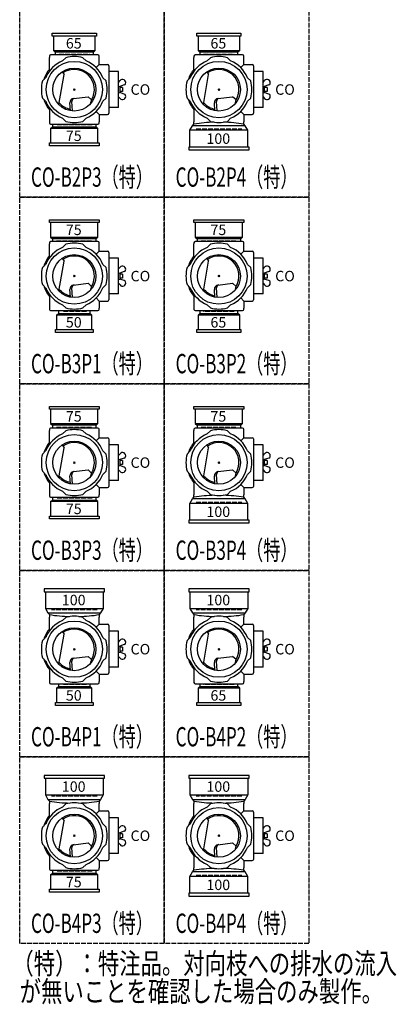
# Model space of a CAD drawing. Extents: x 0 to 12514, y -3863 to 772.
# Drawn here: x 0 to 938, y -3863 to -1414 of the extents above; entities that cross this region are included whole.
import ezdxf
from ezdxf.enums import TextEntityAlignment as Align

# ---------------------------------------------------------------- set-up
doc = ezdxf.new("R2010")
doc.units = 0
doc.header["$PDMODE"] = 35
doc.header["$PDSIZE"] = 2
doc.linetypes.add('ACAD_ISO02W100', pattern=[15, 12, -3])
for name, color, linetype in [('DOTS', 1, 'CONTINUOUS'), ('HIDDEN', 2, 'ACAD_ISO02W100'), ('OBJECT', 4, 'CONTINUOUS'), ('SLIM', 2, 'CONTINUOUS')]:
    doc.layers.add(name, color=color, linetype=linetype)
doc.styles.get("Standard").update_dxf_attribs({"font": 'simplex.shx', "width": 0.75, "bigfont": 'bigfont.shx'})

# ---------------------------------------------------------------- blocks, each defined once
blk = doc.blocks.new('*U1059')
at = {"layer": 'SLIM'}
blk.add_text('100', height=26, dxfattribs=at).set_placement((465, -3334.8))
blk = doc.blocks.new('*U1060')
at = {"layer": 'SLIM'}
blk.add_text('100', height=26, dxfattribs=at).set_placement((465, -3579.2))
blk = doc.blocks.new('*U1061')
at = {"layer": 'SLIM'}
blk.add_text('CO', height=26, dxfattribs=at).set_placement((636.1, -3457))
blk = doc.blocks.new('*U1062')
at = {"layer": 'SLIM'}
blk.add_text('100', height=26, dxfattribs=at).set_placement((105, -3334.8))
blk = doc.blocks.new('*U1063')
at = {"layer": 'SLIM'}
blk.add_text('75', height=26, dxfattribs=at).set_placement((115, -3572))
blk = doc.blocks.new('*U1064')
at = {"layer": 'SLIM'}
blk.add_text('CO', height=26, dxfattribs=at).set_placement((276.1, -3457))
blk = doc.blocks.new('*U1065')
at = {"layer": 'SLIM'}
blk.add_text('100', height=26, dxfattribs=at).set_placement((465, -2870.8))
blk = doc.blocks.new('*U1066')
at = {"layer": 'SLIM'}
blk.add_text('65', height=26, dxfattribs=at).set_placement((475, -3108))
blk = doc.blocks.new('*U1067')
at = {"layer": 'SLIM'}
blk.add_text('CO', height=26, dxfattribs=at).set_placement((636.1, -2993))
blk = doc.blocks.new('*U1068')
at = {"layer": 'SLIM'}
blk.add_text('100', height=26, dxfattribs=at).set_placement((105, -2870.8))
blk = doc.blocks.new('*U1069')
at = {"layer": 'SLIM'}
blk.add_text('50', height=26, dxfattribs=at).set_placement((115, -3108))
blk = doc.blocks.new('*U1070')
at = {"layer": 'SLIM'}
blk.add_text('CO', height=26, dxfattribs=at).set_placement((276.1, -2993))
blk = doc.blocks.new('*U1071')
at = {"layer": 'SLIM'}
blk.add_text('75', height=26, dxfattribs=at).set_placement((475, -2414))
blk = doc.blocks.new('*U1072')
at = {"layer": 'SLIM'}
blk.add_text('100', height=26, dxfattribs=at).set_placement((465, -2651.2))
blk = doc.blocks.new('*U1073')
at = {"layer": 'SLIM'}
blk.add_text('CO', height=26, dxfattribs=at).set_placement((636.1, -2529))
blk = doc.blocks.new('*U1074')
at = {"layer": 'SLIM'}
blk.add_text('75', height=26, dxfattribs=at).set_placement((115, -2414))
blk = doc.blocks.new('*U1075')
at = {"layer": 'SLIM'}
blk.add_text('75', height=26, dxfattribs=at).set_placement((115, -2644))
blk = doc.blocks.new('*U1076')
at = {"layer": 'SLIM'}
blk.add_text('CO', height=26, dxfattribs=at).set_placement((276.1, -2529))
blk = doc.blocks.new('*U1077')
at = {"layer": 'SLIM'}
blk.add_text('75', height=26, dxfattribs=at).set_placement((475, -1950))
blk = doc.blocks.new('*U1078')
at = {"layer": 'SLIM'}
blk.add_text('65', height=26, dxfattribs=at).set_placement((475, -2180))
blk = doc.blocks.new('*U1079')
at = {"layer": 'SLIM'}
blk.add_text('CO', height=26, dxfattribs=at).set_placement((636.1, -2065))
blk = doc.blocks.new('*U1080')
at = {"layer": 'SLIM'}
blk.add_text('75', height=26, dxfattribs=at).set_placement((115, -1950))
blk = doc.blocks.new('*U1081')
at = {"layer": 'SLIM'}
blk.add_text('50', height=26, dxfattribs=at).set_placement((115, -2180))
blk = doc.blocks.new('*U1082')
at = {"layer": 'SLIM'}
blk.add_text('CO', height=26, dxfattribs=at).set_placement((276.1, -2065))
blk = doc.blocks.new('*U1083')
at = {"layer": 'SLIM'}
blk.add_text('65', height=26, dxfattribs=at).set_placement((475, -1486))
blk = doc.blocks.new('*U1084')
at = {"layer": 'SLIM'}
blk.add_text('100', height=26, dxfattribs=at).set_placement((465, -1723.2))
blk = doc.blocks.new('*U1085')
at = {"layer": 'SLIM'}
blk.add_text('CO', height=26, dxfattribs=at).set_placement((636.1, -1601))
blk = doc.blocks.new('*U1086')
at = {"layer": 'SLIM'}
blk.add_text('65', height=26, dxfattribs=at).set_placement((115, -1486))
blk = doc.blocks.new('*U1087')
at = {"layer": 'SLIM'}
blk.add_text('75', height=26, dxfattribs=at).set_placement((115, -1716))
blk = doc.blocks.new('*U1088')
at = {"layer": 'SLIM'}
blk.add_text('CO', height=26, dxfattribs=at).set_placement((276.1, -1601))

msp = doc.modelspace()

# ---------------------------------------------------------------- linework, layer by layer
at = {"layer": 'DOTS'}
for p in [(136, -1588), (496, -1588), (136, -2052), (496, -2052), (136, -2516), (496, -2516), (136, -2980), (496, -2980), (136, -3444), (496, -3444)]:
    msp.add_point(p, dxfattribs=at)
at = {"layer": 'HIDDEN'}
for p, q in [((98, -1500), (174, -1500)), ((458, -1500), (534, -1500)), ((180.5, -1676), (91.5, -1676)), ((439, -1686), (553, -1686)), ((91.5, -1964), (180.5, -1964)), ((451.5, -1964), (540.5, -1964)), ((166, -2140), (106, -2140)), ((534, -2140), (458, -2140)), ((91.5, -2428), (180.5, -2428)), ((451.5, -2428), (540.5, -2428)), ((180.5, -2604), (91.5, -2604)), ((439, -2614), (553, -2614)), ((193, -2882), (79, -2882)), ((553, -2882), (439, -2882)), ((166, -3068), (106, -3068)), ((534, -3068), (458, -3068)), ((193, -3346), (79, -3346)), ((553, -3346), (439, -3346)), ((180.5, -3532), (91.5, -3532)), ((439, -3542), (553, -3542))]:
    msp.add_line(p, q, dxfattribs=at)
for points in [[(0, -1392), (360, -1392), (360, -1856), (0, -1856)], [(360, -1392), (720, -1392), (720, -1856), (360, -1856)], [(0, -1856), (360, -1856), (360, -2320), (0, -2320)], [(360, -1856), (720, -1856), (720, -2320), (360, -2320)], [(0, -2320), (360, -2320), (360, -2784), (0, -2784)], [(360, -2320), (720, -2320), (720, -2784), (360, -2784)], [(0, -2784), (360, -2784), (360, -3248), (0, -3248)], [(360, -2784), (720, -2784), (720, -3248), (360, -3248)], [(0, -3248), (360, -3248), (360, -3712), (0, -3712)], [(360, -3248), (720, -3248), (720, -3712), (360, -3712)]]:
    msp.add_lwpolyline(points, close=True, dxfattribs=at)
at = {"layer": 'OBJECT'}
for p, q in [((81, -1455), (81, -1448)), ((81, -1448), (191, -1448)), ((191, -1455), (81, -1455)), ((84, -1455), (84, -1491)), ((188, -1491), (188, -1455)), ((191, -1448), (191, -1455)), ((441, -1455), (441, -1448)), ((441, -1448), (551, -1448)), ((551, -1455), (441, -1455)), ((444, -1455), (444, -1491)), ((548, -1491), (548, -1455)), ((551, -1448), (551, -1455)), ((84, -1491), (188, -1491)), ((84, -1491), (88.5, -1495)), ((188, -1491), (183.5, -1495)), ((444, -1491), (548, -1491)), ((444, -1491), (448.5, -1495)), ((548, -1491), (543.5, -1495)), ((74, -1505), (74, -1508)), ((74, -1542.3), (74, -1508)), ((195, -1502), (77, -1502)), ((88.5, -1495), (88.5, -1502)), ((183.5, -1495), (88.5, -1495)), ((106.8, -1516.7), (114.8, -1508.8)), ((165.2, -1516.7), (157.2, -1508.8)), ((183.5, -1502), (183.5, -1495)), ((198, -1508), (198, -1505)), ((198, -1526), (198, -1508)), ((434, -1505), (434, -1508)), ((434, -1542.3), (434, -1508)), ((555, -1502), (437, -1502)), ((448.5, -1495), (448.5, -1502)), ((543.5, -1495), (448.5, -1495)), ((466.8, -1516.7), (474.8, -1508.8)), ((525.2, -1516.7), (517.2, -1508.8)), ((543.5, -1502), (543.5, -1495)), ((558, -1508), (558, -1505)), ((558, -1526), (558, -1508)), ((190.4, -1533.6), (198, -1526)), ((198, -1526), (216, -1526)), ((216, -1526), (219, -1526)), ((222, -1529), (222, -1647)), ((550.4, -1533.6), (558, -1526)), ((558, -1526), (576, -1526)), ((576, -1526), (579, -1526)), ((582, -1529), (582, -1647)), ((64.7, -1558.8), (56.8, -1566.8)), ((97.9, -1625.6), (110.5, -1550.9)), ((105.7, -1543.9), (110.5, -1550.9)), ((207.3, -1558.8), (215.2, -1566.8)), ((246, -1543.5), (222, -1543.5)), ((246, -1632.5), (246, -1543.5)), ((246, -1570.2), (249.8, -1565.9)), ((424.7, -1558.8), (416.8, -1566.8)), ((457.9, -1625.6), (470.5, -1550.9)), ((465.7, -1543.9), (470.5, -1550.9)), ((567.3, -1558.8), (575.2, -1566.8)), ((606, -1543.5), (582, -1543.5)), ((606, -1632.5), (606, -1543.5)), ((606, -1570.2), (609.8, -1565.9)), ((246, -1579.8), (249, -1580.5)), ((260.4, -1576.7), (249, -1580.5)), ((249, -1580.5), (249, -1595.5)), ((256, -1583), (249, -1583)), ((256, -1583), (256, -1593)), ((606, -1579.8), (609, -1580.5)), ((620.4, -1576.7), (609, -1580.5)), ((609, -1580.5), (609, -1595.5)), ((616, -1583), (609, -1583)), ((616, -1583), (616, -1593)), ((64.7, -1617.2), (56.8, -1609.2)), ((133.7, -1610.4), (170.2, -1605.9)), ((178.8, -1613.9), (170.2, -1605.9)), ((207.3, -1617.2), (215.2, -1609.2)), ((246, -1596.2), (249, -1595.5)), ((246, -1605.8), (249.8, -1610.1)), ((256, -1593), (249, -1593)), ((260.4, -1599.3), (249, -1595.5)), ((424.7, -1617.2), (416.8, -1609.2)), ((493.7, -1610.4), (530.2, -1605.9)), ((538.8, -1613.9), (530.2, -1605.9)), ((567.3, -1617.2), (575.2, -1609.2)), ((606, -1596.2), (609, -1595.5)), ((606, -1605.8), (609.8, -1610.1)), ((616, -1593), (609, -1593)), ((620.4, -1599.3), (609, -1595.5)), ((74, -1633.7), (74, -1668)), ((126.3, -1640.6), (124.9, -1621)), ((131.5, -1641.3), (129.8, -1617.5)), ((246, -1632.5), (222, -1632.5)), ((434, -1633.7), (434, -1668)), ((486.3, -1640.6), (484.9, -1621)), ((491.5, -1641.3), (489.8, -1617.5)), ((606, -1632.5), (582, -1632.5)), ((106.8, -1659.3), (114.8, -1667.2)), ((165.2, -1659.3), (157.2, -1667.2)), ((190.4, -1642.4), (198, -1650)), ((198, -1650), (216, -1650)), ((198, -1650), (198, -1668)), ((216, -1650), (219, -1650)), ((466.8, -1659.3), (474.8, -1667.2)), ((525.2, -1659.3), (517.2, -1667.2)), ((550.4, -1642.4), (558, -1650)), ((558, -1650), (576, -1650)), ((558, -1650), (558, -1668)), ((576, -1650), (579, -1650)), ((74, -1668), (74, -1671)), ((77, -1674), (195, -1674)), ((77, -1685), (81.5, -1681)), ((195, -1685), (77, -1685)), ((77, -1685), (77, -1721)), ((81.5, -1674), (81.5, -1681)), ((81.5, -1681), (190.5, -1681)), ((190.5, -1681), (190.5, -1674)), ((195, -1685), (190.5, -1681)), ((195, -1721), (195, -1685)), ((198, -1671), (198, -1668)), ((424, -1689.5), (430.5, -1678)), ((568, -1689.5), (424, -1689.5)), ((424, -1731), (424, -1689.5)), ((430.5, -1678), (434, -1674)), ((561.5, -1678), (430.5, -1678)), ((434, -1674), (434, -1668)), ((558, -1674), (558, -1668)), ((561.5, -1678), (558, -1674)), ((568, -1689.5), (561.5, -1678)), ((568, -1731), (568, -1689.5)), ((74, -1728), (74, -1721)), ((74, -1721), (198, -1721)), ((198, -1728), (74, -1728)), ((198, -1721), (198, -1728)), ((571, -1731), (421, -1731)), ((421, -1731), (421, -1738)), ((421, -1738), (571, -1738)), ((571, -1738), (571, -1731)), ((74, -1919), (74, -1912)), ((74, -1912), (198, -1912)), ((198, -1919), (74, -1919)), ((77, -1919), (77, -1955)), ((195, -1955), (195, -1919)), ((198, -1912), (198, -1919)), ((434, -1919), (434, -1912)), ((434, -1912), (558, -1912)), ((558, -1919), (434, -1919)), ((437, -1919), (437, -1955)), ((555, -1955), (555, -1919)), ((558, -1912), (558, -1919)), ((77, -1955), (195, -1955)), ((77, -1955), (81.5, -1959)), ((81.5, -1959), (81.5, -1966)), ((190.5, -1959), (81.5, -1959)), ((195, -1955), (190.5, -1959)), ((190.5, -1966), (190.5, -1959)), ((437, -1955), (555, -1955)), ((437, -1955), (441.5, -1959)), ((441.5, -1959), (441.5, -1966)), ((550.5, -1959), (441.5, -1959)), ((555, -1955), (550.5, -1959)), ((550.5, -1966), (550.5, -1959)), ((74, -1969), (74, -1972)), ((74, -2006.3), (74, -1972)), ((195, -1966), (77, -1966)), ((106.8, -1980.7), (114.8, -1972.8)), ((165.2, -1980.7), (157.2, -1972.8)), ((198, -1972), (198, -1969)), ((198, -1990), (198, -1972)), ((434, -1969), (434, -1972)), ((434, -2006.3), (434, -1972)), ((555, -1966), (437, -1966)), ((466.8, -1980.7), (474.8, -1972.8)), ((525.2, -1980.7), (517.2, -1972.8)), ((558, -1972), (558, -1969)), ((558, -1990), (558, -1972)), ((105.7, -2007.9), (110.5, -2014.9)), ((190.4, -1997.6), (198, -1990)), ((198, -1990), (216, -1990)), ((216, -1990), (219, -1990)), ((222, -1993), (222, -2111)), ((246, -2007.5), (222, -2007.5)), ((246, -2096.5), (246, -2007.5)), ((465.7, -2007.9), (470.5, -2014.9)), ((550.4, -1997.6), (558, -1990)), ((558, -1990), (576, -1990)), ((576, -1990), (579, -1990)), ((582, -1993), (582, -2111)), ((606, -2007.5), (582, -2007.5)), ((606, -2096.5), (606, -2007.5)), ((64.7, -2022.8), (56.8, -2030.8)), ((97.9, -2089.6), (110.5, -2014.9)), ((207.3, -2022.8), (215.2, -2030.8)), ((246, -2034.2), (249.8, -2029.9)), ((424.7, -2022.8), (416.8, -2030.8)), ((457.9, -2089.6), (470.5, -2014.9)), ((567.3, -2022.8), (575.2, -2030.8)), ((606, -2034.2), (609.8, -2029.9)), ((246, -2043.8), (249, -2044.5)), ((260.4, -2040.7), (249, -2044.5)), ((249, -2044.5), (249, -2059.5)), ((256, -2047), (249, -2047)), ((256, -2057), (249, -2057)), ((256, -2047), (256, -2057)), ((606, -2043.8), (609, -2044.5)), ((620.4, -2040.7), (609, -2044.5)), ((609, -2044.5), (609, -2059.5)), ((616, -2047), (609, -2047)), ((616, -2057), (609, -2057)), ((616, -2047), (616, -2057)), ((64.7, -2081.2), (56.8, -2073.2)), ((131.5, -2105.3), (129.8, -2081.5)), ((133.7, -2074.4), (170.2, -2069.9)), ((178.8, -2077.9), (170.2, -2069.9)), ((207.3, -2081.2), (215.2, -2073.2)), ((246, -2060.2), (249, -2059.5)), ((246, -2069.8), (249.8, -2074.1)), ((260.4, -2063.3), (249, -2059.5)), ((424.7, -2081.2), (416.8, -2073.2)), ((491.5, -2105.3), (489.8, -2081.5)), ((493.7, -2074.4), (530.2, -2069.9)), ((538.8, -2077.9), (530.2, -2069.9)), ((567.3, -2081.2), (575.2, -2073.2)), ((606, -2060.2), (609, -2059.5)), ((606, -2069.8), (609.8, -2074.1)), ((620.4, -2063.3), (609, -2059.5)), ((74, -2097.7), (74, -2132)), ((126.3, -2104.6), (124.9, -2085)), ((246, -2096.5), (222, -2096.5)), ((434, -2097.7), (434, -2132)), ((486.3, -2104.6), (484.9, -2085)), ((606, -2096.5), (582, -2096.5)), ((106.8, -2123.3), (114.8, -2131.2)), ((165.2, -2123.3), (157.2, -2131.2)), ((190.4, -2106.4), (198, -2114)), ((198, -2114), (216, -2114)), ((198, -2114), (198, -2132)), ((216, -2114), (219, -2114)), ((466.8, -2123.3), (474.8, -2131.2)), ((525.2, -2123.3), (517.2, -2131.2)), ((550.4, -2106.4), (558, -2114)), ((558, -2114), (576, -2114)), ((558, -2114), (558, -2132)), ((576, -2114), (579, -2114)), ((74, -2132), (74, -2135)), ((77, -2138), (195, -2138)), ((92, -2149), (96.5, -2145)), ((180, -2149), (92, -2149)), ((92, -2149), (92, -2185)), ((96.5, -2138), (96.5, -2145)), ((96.5, -2145), (175.5, -2145)), ((175.5, -2145), (175.5, -2138)), ((180, -2149), (175.5, -2145)), ((180, -2185), (180, -2149)), ((198, -2135), (198, -2132)), ((434, -2132), (434, -2135)), ((437, -2138), (555, -2138)), ((444, -2149), (448.5, -2145)), ((548, -2149), (444, -2149)), ((444, -2149), (444, -2185)), ((448.5, -2138), (448.5, -2145)), ((448.5, -2145), (543.5, -2145)), ((543.5, -2145), (543.5, -2138)), ((548, -2149), (543.5, -2145)), ((548, -2185), (548, -2149)), ((558, -2135), (558, -2132)), ((89, -2192), (89, -2185)), ((89, -2185), (183, -2185)), ((183, -2192), (89, -2192)), ((183, -2185), (183, -2192)), ((441, -2192), (441, -2185)), ((441, -2185), (551, -2185)), ((551, -2192), (441, -2192)), ((551, -2185), (551, -2192)), ((74, -2383), (74, -2376)), ((74, -2376), (198, -2376)), ((198, -2383), (74, -2383)), ((77, -2383), (77, -2419)), ((195, -2419), (195, -2383)), ((198, -2376), (198, -2383)), ((434, -2383), (434, -2376)), ((434, -2376), (558, -2376)), ((558, -2383), (434, -2383)), ((437, -2383), (437, -2419)), ((555, -2419), (555, -2383)), ((558, -2376), (558, -2383)), ((77, -2419), (195, -2419)), ((77, -2419), (81.5, -2423)), ((81.5, -2423), (81.5, -2430)), ((190.5, -2423), (81.5, -2423)), ((195, -2419), (190.5, -2423)), ((190.5, -2430), (190.5, -2423)), ((437, -2419), (555, -2419)), ((437, -2419), (441.5, -2423)), ((441.5, -2423), (441.5, -2430)), ((550.5, -2423), (441.5, -2423)), ((555, -2419), (550.5, -2423)), ((550.5, -2430), (550.5, -2423)), ((74, -2433), (74, -2436)), ((74, -2470.3), (74, -2436)), ((195, -2430), (77, -2430)), ((106.8, -2444.7), (114.8, -2436.8)), ((165.2, -2444.7), (157.2, -2436.8)), ((198, -2436), (198, -2433)), ((198, -2454), (198, -2436)), ((434, -2433), (434, -2436)), ((434, -2470.3), (434, -2436)), ((555, -2430), (437, -2430)), ((466.8, -2444.7), (474.8, -2436.8)), ((525.2, -2444.7), (517.2, -2436.8)), ((558, -2436), (558, -2433)), ((558, -2454), (558, -2436)), ((105.7, -2471.9), (110.5, -2478.9)), ((190.4, -2461.6), (198, -2454)), ((198, -2454), (216, -2454)), ((216, -2454), (219, -2454)), ((222, -2457), (222, -2575)), ((246, -2471.5), (222, -2471.5)), ((246, -2560.5), (246, -2471.5)), ((465.7, -2471.9), (470.5, -2478.9)), ((550.4, -2461.6), (558, -2454)), ((558, -2454), (576, -2454)), ((576, -2454), (579, -2454)), ((582, -2457), (582, -2575)), ((606, -2471.5), (582, -2471.5)), ((606, -2560.5), (606, -2471.5)), ((64.7, -2486.8), (56.8, -2494.8)), ((97.9, -2553.6), (110.5, -2478.9)), ((207.3, -2486.8), (215.2, -2494.8)), ((246, -2498.2), (249.8, -2493.9)), ((424.7, -2486.8), (416.8, -2494.8)), ((457.9, -2553.6), (470.5, -2478.9)), ((567.3, -2486.8), (575.2, -2494.8)), ((606, -2498.2), (609.8, -2493.9)), ((246, -2507.8), (249, -2508.5)), ((260.4, -2504.7), (249, -2508.5)), ((249, -2508.5), (249, -2523.5)), ((256, -2511), (249, -2511)), ((256, -2521), (249, -2521)), ((256, -2511), (256, -2521)), ((606, -2507.8), (609, -2508.5)), ((620.4, -2504.7), (609, -2508.5)), ((609, -2508.5), (609, -2523.5)), ((616, -2511), (609, -2511)), ((616, -2521), (609, -2521)), ((616, -2511), (616, -2521)), ((64.7, -2545.2), (56.8, -2537.2)), ((131.5, -2569.3), (129.8, -2545.5)), ((133.7, -2538.4), (170.2, -2533.9)), ((178.8, -2541.9), (170.2, -2533.9)), ((207.3, -2545.2), (215.2, -2537.2)), ((246, -2524.2), (249, -2523.5)), ((246, -2533.8), (249.8, -2538.1)), ((260.4, -2527.3), (249, -2523.5)), ((424.7, -2545.2), (416.8, -2537.2)), ((491.5, -2569.3), (489.8, -2545.5)), ((493.7, -2538.4), (530.2, -2533.9)), ((538.8, -2541.9), (530.2, -2533.9)), ((567.3, -2545.2), (575.2, -2537.2)), ((606, -2524.2), (609, -2523.5)), ((606, -2533.8), (609.8, -2538.1)), ((620.4, -2527.3), (609, -2523.5)), ((74, -2561.7), (74, -2596)), ((126.3, -2568.6), (124.9, -2549)), ((190.4, -2570.4), (198, -2578)), ((246, -2560.5), (222, -2560.5)), ((434, -2561.7), (434, -2596)), ((486.3, -2568.6), (484.9, -2549)), ((550.4, -2570.4), (558, -2578)), ((606, -2560.5), (582, -2560.5)), ((106.8, -2587.3), (114.8, -2595.2)), ((165.2, -2587.3), (157.2, -2595.2)), ((198, -2578), (216, -2578)), ((198, -2578), (198, -2596)), ((216, -2578), (219, -2578)), ((466.8, -2587.3), (474.8, -2595.2)), ((525.2, -2587.3), (517.2, -2595.2)), ((558, -2578), (576, -2578)), ((558, -2578), (558, -2596)), ((576, -2578), (579, -2578)), ((74, -2596), (74, -2599)), ((77, -2602), (195, -2602)), ((77, -2613), (81.5, -2609)), ((195, -2613), (77, -2613)), ((77, -2613), (77, -2649)), ((81.5, -2602), (81.5, -2609)), ((81.5, -2609), (190.5, -2609)), ((190.5, -2609), (190.5, -2602)), ((195, -2613), (190.5, -2609)), ((195, -2649), (195, -2613)), ((198, -2599), (198, -2596)), ((424, -2617.5), (430.5, -2606)), ((568, -2617.5), (424, -2617.5)), ((424, -2659), (424, -2617.5)), ((430.5, -2606), (434, -2602)), ((561.5, -2606), (430.5, -2606)), ((434, -2602), (434, -2596)), ((558, -2602), (558, -2596)), ((561.5, -2606), (558, -2602)), ((568, -2617.5), (561.5, -2606)), ((568, -2659), (568, -2617.5)), ((74, -2656), (74, -2649)), ((74, -2649), (198, -2649)), ((198, -2656), (74, -2656)), ((198, -2649), (198, -2656)), ((571, -2659), (421, -2659)), ((421, -2659), (421, -2666)), ((421, -2666), (571, -2666)), ((571, -2666), (571, -2659)), ((61, -2830), (61, -2837)), ((211, -2830), (61, -2830)), ((61, -2837), (211, -2837)), ((64, -2837), (64, -2878.5)), ((208, -2837), (208, -2878.5)), ((211, -2837), (211, -2830)), ((421, -2830), (421, -2837)), ((571, -2830), (421, -2830)), ((421, -2837), (571, -2837)), ((424, -2837), (424, -2878.5)), ((568, -2837), (568, -2878.5)), ((571, -2837), (571, -2830)), ((64, -2878.5), (208, -2878.5)), ((64, -2878.5), (70.5, -2890)), ((208, -2878.5), (201.5, -2890)), ((424, -2878.5), (568, -2878.5)), ((424, -2878.5), (430.5, -2890)), ((568, -2878.5), (561.5, -2890)), ((70.5, -2890), (201.5, -2890)), ((70.5, -2890), (74, -2894)), ((74, -2894), (74, -2900)), ((74, -2934.3), (74, -2900)), ((106.8, -2908.7), (114.8, -2900.8)), ((165.2, -2908.7), (157.2, -2900.8)), ((201.5, -2890), (198, -2894)), ((198, -2894), (198, -2900)), ((198, -2918), (198, -2900)), ((430.5, -2890), (561.5, -2890)), ((430.5, -2890), (434, -2894)), ((434, -2894), (434, -2900)), ((434, -2934.3), (434, -2900)), ((466.8, -2908.7), (474.8, -2900.8)), ((525.2, -2908.7), (517.2, -2900.8)), ((561.5, -2890), (558, -2894)), ((558, -2894), (558, -2900)), ((558, -2918), (558, -2900)), ((105.7, -2935.9), (110.5, -2942.9)), ((190.4, -2925.6), (198, -2918)), ((198, -2918), (216, -2918)), ((216, -2918), (219, -2918)), ((222, -2921), (222, -3039)), ((246, -2935.5), (222, -2935.5)), ((246, -3024.5), (246, -2935.5)), ((465.7, -2935.9), (470.5, -2942.9)), ((550.4, -2925.6), (558, -2918)), ((558, -2918), (576, -2918)), ((576, -2918), (579, -2918)), ((582, -2921), (582, -3039)), ((606, -2935.5), (582, -2935.5)), ((606, -3024.5), (606, -2935.5)), ((64.7, -2950.8), (56.8, -2958.8)), ((97.9, -3017.6), (110.5, -2942.9)), ((207.3, -2950.8), (215.2, -2958.8)), ((246, -2962.2), (249.8, -2957.9)), ((424.7, -2950.8), (416.8, -2958.8)), ((457.9, -3017.6), (470.5, -2942.9)), ((567.3, -2950.8), (575.2, -2958.8)), ((606, -2962.2), (609.8, -2957.9)), ((246, -2971.8), (249, -2972.5)), ((246, -2988.2), (249, -2987.5)), ((260.4, -2968.7), (249, -2972.5)), ((249, -2972.5), (249, -2987.5)), ((256, -2975), (249, -2975)), ((256, -2985), (249, -2985)), ((260.4, -2991.3), (249, -2987.5)), ((256, -2975), (256, -2985)), ((606, -2971.8), (609, -2972.5)), ((606, -2988.2), (609, -2987.5)), ((620.4, -2968.7), (609, -2972.5)), ((609, -2972.5), (609, -2987.5)), ((616, -2975), (609, -2975)), ((616, -2985), (609, -2985)), ((620.4, -2991.3), (609, -2987.5)), ((616, -2975), (616, -2985)), ((64.7, -3009.2), (56.8, -3001.2)), ((131.5, -3033.3), (129.8, -3009.5)), ((133.7, -3002.4), (170.2, -2997.9)), ((178.8, -3005.9), (170.2, -2997.9)), ((207.3, -3009.2), (215.2, -3001.2)), ((246, -2997.8), (249.8, -3002.1)), ((424.7, -3009.2), (416.8, -3001.2)), ((491.5, -3033.3), (489.8, -3009.5)), ((493.7, -3002.4), (530.2, -2997.9)), ((538.8, -3005.9), (530.2, -2997.9)), ((567.3, -3009.2), (575.2, -3001.2)), ((606, -2997.8), (609.8, -3002.1)), ((74, -3025.7), (74, -3060)), ((126.3, -3032.6), (124.9, -3013)), ((190.4, -3034.4), (198, -3042)), ((246, -3024.5), (222, -3024.5)), ((434, -3025.7), (434, -3060)), ((486.3, -3032.6), (484.9, -3013)), ((550.4, -3034.4), (558, -3042)), ((606, -3024.5), (582, -3024.5)), ((74, -3060), (74, -3063)), ((106.8, -3051.3), (114.8, -3059.2)), ((165.2, -3051.3), (157.2, -3059.2)), ((198, -3042), (216, -3042)), ((198, -3042), (198, -3060)), ((198, -3063), (198, -3060)), ((216, -3042), (219, -3042)), ((434, -3060), (434, -3063)), ((466.8, -3051.3), (474.8, -3059.2)), ((525.2, -3051.3), (517.2, -3059.2)), ((558, -3042), (576, -3042)), ((558, -3042), (558, -3060)), ((558, -3063), (558, -3060)), ((576, -3042), (579, -3042)), ((77, -3066), (195, -3066)), ((92, -3077), (96.5, -3073)), ((180, -3077), (92, -3077)), ((92, -3077), (92, -3113)), ((96.5, -3066), (96.5, -3073)), ((96.5, -3073), (175.5, -3073)), ((175.5, -3073), (175.5, -3066)), ((180, -3077), (175.5, -3073)), ((180, -3113), (180, -3077)), ((437, -3066), (555, -3066)), ((444, -3077), (448.5, -3073)), ((548, -3077), (444, -3077)), ((444, -3077), (444, -3113)), ((448.5, -3066), (448.5, -3073)), ((448.5, -3073), (543.5, -3073)), ((543.5, -3073), (543.5, -3066)), ((548, -3077), (543.5, -3073)), ((548, -3113), (548, -3077)), ((89, -3120), (89, -3113)), ((89, -3113), (183, -3113)), ((183, -3120), (89, -3120)), ((183, -3113), (183, -3120)), ((441, -3120), (441, -3113)), ((441, -3113), (551, -3113)), ((551, -3120), (441, -3120)), ((551, -3113), (551, -3120)), ((61, -3294), (61, -3301)), ((211, -3294), (61, -3294)), ((61, -3301), (211, -3301)), ((64, -3301), (64, -3342.5)), ((208, -3301), (208, -3342.5)), ((211, -3301), (211, -3294)), ((421, -3294), (421, -3301)), ((571, -3294), (421, -3294)), ((421, -3301), (571, -3301)), ((424, -3301), (424, -3342.5)), ((568, -3301), (568, -3342.5)), ((571, -3301), (571, -3294)), ((64, -3342.5), (208, -3342.5)), ((64, -3342.5), (70.5, -3354)), ((70.5, -3354), (201.5, -3354)), ((70.5, -3354), (74, -3358)), ((201.5, -3354), (198, -3358)), ((208, -3342.5), (201.5, -3354)), ((424, -3342.5), (568, -3342.5)), ((424, -3342.5), (430.5, -3354)), ((430.5, -3354), (561.5, -3354)), ((430.5, -3354), (434, -3358)), ((561.5, -3354), (558, -3358)), ((568, -3342.5), (561.5, -3354)), ((74, -3358), (74, -3364)), ((74, -3398.3), (74, -3364)), ((106.8, -3372.7), (114.8, -3364.8)), ((165.2, -3372.7), (157.2, -3364.8)), ((198, -3358), (198, -3364)), ((198, -3382), (198, -3364)), ((434, -3358), (434, -3364)), ((434, -3398.3), (434, -3364)), ((466.8, -3372.7), (474.8, -3364.8)), ((525.2, -3372.7), (517.2, -3364.8)), ((558, -3358), (558, -3364)), ((558, -3382), (558, -3364)), ((105.7, -3399.9), (110.5, -3406.9)), ((190.4, -3389.6), (198, -3382)), ((198, -3382), (216, -3382)), ((216, -3382), (219, -3382)), ((222, -3385), (222, -3503)), ((246, -3399.5), (222, -3399.5)), ((246, -3488.5), (246, -3399.5)), ((465.7, -3399.9), (470.5, -3406.9)), ((550.4, -3389.6), (558, -3382)), ((558, -3382), (576, -3382)), ((576, -3382), (579, -3382)), ((582, -3385), (582, -3503)), ((606, -3399.5), (582, -3399.5)), ((606, -3488.5), (606, -3399.5)), ((64.7, -3414.8), (56.8, -3422.8)), ((97.9, -3481.6), (110.5, -3406.9)), ((207.3, -3414.8), (215.2, -3422.8)), ((246, -3426.2), (249.8, -3421.9)), ((424.7, -3414.8), (416.8, -3422.8)), ((457.9, -3481.6), (470.5, -3406.9)), ((567.3, -3414.8), (575.2, -3422.8)), ((606, -3426.2), (609.8, -3421.9)), ((246, -3435.8), (249, -3436.5)), ((246, -3452.2), (249, -3451.5)), ((260.4, -3432.7), (249, -3436.5)), ((249, -3436.5), (249, -3451.5)), ((256, -3439), (249, -3439)), ((256, -3449), (249, -3449)), ((260.4, -3455.3), (249, -3451.5)), ((256, -3439), (256, -3449)), ((606, -3435.8), (609, -3436.5)), ((606, -3452.2), (609, -3451.5)), ((620.4, -3432.7), (609, -3436.5)), ((609, -3436.5), (609, -3451.5)), ((616, -3439), (609, -3439)), ((616, -3449), (609, -3449)), ((620.4, -3455.3), (609, -3451.5)), ((616, -3439), (616, -3449)), ((64.7, -3473.2), (56.8, -3465.2)), ((126.3, -3496.6), (124.9, -3477)), ((131.5, -3497.3), (129.8, -3473.5)), ((133.7, -3466.4), (170.2, -3461.9)), ((178.8, -3469.9), (170.2, -3461.9)), ((207.3, -3473.2), (215.2, -3465.2)), ((246, -3461.8), (249.8, -3466.1)), ((424.7, -3473.2), (416.8, -3465.2)), ((486.3, -3496.6), (484.9, -3477)), ((491.5, -3497.3), (489.8, -3473.5)), ((493.7, -3466.4), (530.2, -3461.9)), ((538.8, -3469.9), (530.2, -3461.9)), ((567.3, -3473.2), (575.2, -3465.2)), ((606, -3461.8), (609.8, -3466.1)), ((74, -3489.7), (74, -3524)), ((190.4, -3498.4), (198, -3506)), ((246, -3488.5), (222, -3488.5)), ((434, -3489.7), (434, -3524)), ((550.4, -3498.4), (558, -3506)), ((606, -3488.5), (582, -3488.5)), ((74, -3524), (74, -3527)), ((106.8, -3515.3), (114.8, -3523.2)), ((165.2, -3515.3), (157.2, -3523.2)), ((198, -3506), (216, -3506)), ((198, -3506), (198, -3524)), ((198, -3527), (198, -3524)), ((216, -3506), (219, -3506)), ((434, -3530), (434, -3524)), ((466.8, -3515.3), (474.8, -3523.2)), ((525.2, -3515.3), (517.2, -3523.2)), ((558, -3506), (576, -3506)), ((558, -3506), (558, -3524)), ((558, -3530), (558, -3524)), ((576, -3506), (579, -3506)), ((77, -3530), (195, -3530)), ((77, -3541), (81.5, -3537)), ((195, -3541), (77, -3541)), ((77, -3541), (77, -3577)), ((81.5, -3530), (81.5, -3537)), ((81.5, -3537), (190.5, -3537)), ((190.5, -3537), (190.5, -3530)), ((195, -3541), (190.5, -3537)), ((195, -3577), (195, -3541)), ((424, -3545.5), (430.5, -3534)), ((568, -3545.5), (424, -3545.5)), ((424, -3587), (424, -3545.5)), ((430.5, -3534), (434, -3530)), ((561.5, -3534), (430.5, -3534)), ((561.5, -3534), (558, -3530)), ((568, -3545.5), (561.5, -3534)), ((568, -3587), (568, -3545.5)), ((74, -3584), (74, -3577)), ((74, -3577), (198, -3577)), ((198, -3584), (74, -3584)), ((198, -3577), (198, -3584)), ((571, -3587), (421, -3587)), ((421, -3587), (421, -3594)), ((421, -3594), (571, -3594)), ((571, -3594), (571, -3587))]:
    msp.add_line(p, q, dxfattribs=at)
for centre, radius in [((136, -1588), 70), ((496, -1588), 70), ((136, -1588), 53.5), ((496, -1588), 53.5), ((136, -2052), 70), ((496, -2052), 70), ((136, -2052), 53.5), ((496, -2052), 53.5), ((136, -2516), 70), ((496, -2516), 70), ((136, -2516), 53.5), ((496, -2516), 53.5), ((136, -2980), 70), ((496, -2980), 70), ((136, -2980), 53.5), ((496, -2980), 53.5), ((136, -3444), 70), ((496, -3444), 70), ((136, -3444), 53.5), ((496, -3444), 53.5)]:
    msp.add_circle(centre, radius, dxfattribs=at)
for centre, radius, start, end in [((136, -1588), 77, 112.2589, 157.7411), ((77, -1505), 3, 90, 180), ((136, -1588), 82, 75, 105), ((136, -1588), 77, 22.2589, 67.7411), ((195, -1505), 3, 0, 90), ((496, -1588), 77, 112.2589, 157.7411), ((437, -1505), 3, 90, 180), ((496, -1588), 82, 75, 105), ((496, -1588), 77, 22.2589, 67.7411), ((555, -1505), 3, 0, 90), ((136, -1588), 80, 140.805, 162.4173), ((136, -1588), 50, 328.8199, 124.4945), ((219, -1529), 3, 0, 90), ((496, -1588), 80, 140.805, 162.4173), ((496, -1588), 50, 328.8199, 124.4945), ((579, -1529), 3, 0, 90), ((136, -1588), 82, 165, 195), ((136, -1588), 82, 345, 15), ((256, -1571), 8, 341.8416, 140.4022), ((496, -1588), 82, 165, 195), ((496, -1588), 82, 345, 15), ((616, -1571), 8, 341.8416, 140.4022), ((258.9, -1571.9), 5, 288.4849, 341.8416), ((618.9, -1571.9), 5, 288.4849, 341.8416), ((136, -1588), 80, 197.5827, 219.195), ((134.9, -1620.3), 10, 97.0668, 184.0147), ((136.8, -1617.1), 7, 97.0668, 184.0147), ((119.3, -1605.9), 60, 344.0702, 352.3394), ((256, -1605), 8, 219.5978, 18.1584), ((258.9, -1604.1), 5, 18.1584, 71.5151), ((496, -1588), 80, 197.5827, 219.195), ((494.9, -1620.3), 10, 97.0668, 184.0147), ((496.8, -1617.1), 7, 97.0668, 184.0147), ((479.3, -1605.9), 60, 344.0702, 352.3394), ((616, -1605), 8, 219.5978, 18.1584), ((618.9, -1604.1), 5, 18.1584, 71.5151), ((136, -1588), 77, 202.2589, 247.7411), ((136, -1588), 50, 221.7018, 258.5238), ((136, -1588), 77, 292.2589, 337.7411), ((496, -1588), 77, 202.2589, 247.7411), ((496, -1588), 50, 221.7018, 258.5238), ((496, -1588), 77, 292.2589, 337.7411), ((219, -1647), 3, 270, 0), ((579, -1647), 3, 270, 0), ((77, -1671), 3, 180, 270), ((136, -1588), 82, 255, 285), ((195, -1671), 3, 270, 0), ((496, -2055.9), 386.9, 91.7193, 99.2213), ((496, -1588), 82, 255, 285), ((496, -2055.9), 386.9, 80.7787, 88.2807), ((136, -2052), 77, 112.2589, 157.7411), ((77, -1969), 3, 90, 180), ((136, -2052), 82, 75, 105), ((136, -2052), 77, 22.2589, 67.7411), ((195, -1969), 3, 0, 90), ((496, -2052), 77, 112.2589, 157.7411), ((437, -1969), 3, 90, 180), ((496, -2052), 82, 75, 105), ((496, -2052), 77, 22.2589, 67.7411), ((555, -1969), 3, 0, 90), ((136, -2052), 80, 140.805, 162.4173), ((136, -2052), 50, 328.8199, 124.4945), ((219, -1993), 3, 0, 90), ((496, -2052), 80, 140.805, 162.4173), ((496, -2052), 50, 328.8199, 124.4945), ((579, -1993), 3, 0, 90), ((136, -2052), 82, 165, 195), ((136, -2052), 82, 345, 15), ((256, -2035), 8, 341.8416, 140.4022), ((496, -2052), 82, 165, 195), ((496, -2052), 82, 345, 15), ((616, -2035), 8, 341.8416, 140.4022), ((258.9, -2035.9), 5, 288.4849, 341.8416), ((618.9, -2035.9), 5, 288.4849, 341.8416), ((136, -2052), 80, 197.5827, 219.195), ((136, -2052), 77, 202.2589, 247.7411), ((134.9, -2084.3), 10, 97.0668, 184.0147), ((136.8, -2081.1), 7, 97.0668, 184.0147), ((136, -2052), 77, 292.2589, 337.7411), ((119.3, -2069.9), 60, 344.0702, 352.3394), ((256, -2069), 8, 219.5978, 18.1584), ((258.9, -2068.1), 5, 18.1584, 71.5151), ((496, -2052), 80, 197.5827, 219.195), ((496, -2052), 77, 202.2589, 247.7411), ((494.9, -2084.3), 10, 97.0668, 184.0147), ((496.8, -2081.1), 7, 97.0668, 184.0147), ((496, -2052), 77, 292.2589, 337.7411), ((479.3, -2069.9), 60, 344.0702, 352.3394), ((616, -2069), 8, 219.5978, 18.1584), ((618.9, -2068.1), 5, 18.1584, 71.5151), ((136, -2052), 50, 221.7018, 258.5238), ((496, -2052), 50, 221.7018, 258.5238), ((219, -2111), 3, 270, 0), ((579, -2111), 3, 270, 0), ((77, -2135), 3, 180, 270), ((136, -2052), 82, 255, 285), ((195, -2135), 3, 270, 0), ((437, -2135), 3, 180, 270), ((496, -2052), 82, 255, 285), ((555, -2135), 3, 270, 0), ((136, -2516), 77, 112.2589, 157.7411), ((77, -2433), 3, 90, 180), ((136, -2516), 82, 75, 105), ((136, -2516), 77, 22.2589, 67.7411), ((195, -2433), 3, 0, 90), ((496, -2516), 77, 112.2589, 157.7411), ((437, -2433), 3, 90, 180), ((496, -2516), 82, 75, 105), ((496, -2516), 77, 22.2589, 67.7411), ((555, -2433), 3, 0, 90), ((136, -2516), 80, 140.805, 162.4173), ((136, -2516), 50, 328.8199, 124.4945), ((219, -2457), 3, 0, 90), ((496, -2516), 80, 140.805, 162.4173), ((496, -2516), 50, 328.8199, 124.4945), ((579, -2457), 3, 0, 90), ((136, -2516), 82, 165, 195), ((136, -2516), 82, 345, 15), ((256, -2499), 8, 341.8416, 140.4022), ((496, -2516), 82, 165, 195), ((496, -2516), 82, 345, 15), ((616, -2499), 8, 341.8416, 140.4022), ((258.9, -2499.9), 5, 288.4849, 341.8416), ((618.9, -2499.9), 5, 288.4849, 341.8416), ((136, -2516), 80, 197.5827, 219.195), ((136, -2516), 77, 202.2589, 247.7411), ((134.9, -2548.3), 10, 97.0668, 184.0147), ((136.8, -2545.1), 7, 97.0668, 184.0147), ((136, -2516), 77, 292.2589, 337.7411), ((119.3, -2533.9), 60, 344.0702, 352.3394), ((256, -2533), 8, 219.5978, 18.1584), ((258.9, -2532.1), 5, 18.1584, 71.5151), ((496, -2516), 80, 197.5827, 219.195), ((496, -2516), 77, 202.2589, 247.7411), ((494.9, -2548.3), 10, 97.0668, 184.0147), ((496.8, -2545.1), 7, 97.0668, 184.0147), ((496, -2516), 77, 292.2589, 337.7411), ((479.3, -2533.9), 60, 344.0702, 352.3394), ((616, -2533), 8, 219.5978, 18.1584), ((618.9, -2532.1), 5, 18.1584, 71.5151), ((136, -2516), 50, 221.7018, 258.5238), ((496, -2516), 50, 221.7018, 258.5238), ((136, -2516), 82, 255, 285), ((219, -2575), 3, 270, 0), ((496, -2516), 82, 255, 285), ((579, -2575), 3, 270, 0), ((77, -2599), 3, 180, 270), ((195, -2599), 3, 270, 0), ((496, -2983.9), 386.9, 91.7193, 99.2213), ((496, -2983.9), 386.9, 80.7787, 88.2807), ((136, -2980), 77, 112.2589, 157.7411), ((136, -2512.1), 386.9, 260.7787, 268.2807), ((136, -2980), 82, 75, 105), ((136, -2512.1), 386.9, 271.7193, 279.2213), ((136, -2980), 77, 22.2589, 67.7411), ((496, -2980), 77, 112.2589, 157.7411), ((496, -2512.1), 386.9, 260.7787, 268.2807), ((496, -2980), 82, 75, 105), ((496, -2512.1), 386.9, 271.7193, 279.2213), ((496, -2980), 77, 22.2589, 67.7411), ((136, -2980), 80, 140.805, 162.4173), ((136, -2980), 50, 328.8199, 124.4945), ((219, -2921), 3, 0, 90), ((496, -2980), 80, 140.805, 162.4173), ((496, -2980), 50, 328.8199, 124.4945), ((579, -2921), 3, 0, 90), ((136, -2980), 82, 165, 195), ((136, -2980), 82, 345, 15), ((256, -2963), 8, 341.8416, 140.4022), ((496, -2980), 82, 165, 195), ((496, -2980), 82, 345, 15), ((616, -2963), 8, 341.8416, 140.4022), ((258.9, -2963.9), 5, 288.4849, 341.8416), ((618.9, -2963.9), 5, 288.4849, 341.8416), ((136, -2980), 80, 197.5827, 219.195), ((136, -2980), 77, 202.2589, 247.7411), ((134.9, -3012.3), 10, 97.0668, 184.0147), ((136.8, -3009.1), 7, 97.0668, 184.0147), ((136, -2980), 77, 292.2589, 337.7411), ((119.3, -2997.9), 60, 344.0702, 352.3394), ((256, -2997), 8, 219.5978, 18.1584), ((258.9, -2996.1), 5, 18.1584, 71.5151), ((496, -2980), 80, 197.5827, 219.195), ((496, -2980), 77, 202.2589, 247.7411), ((494.9, -3012.3), 10, 97.0668, 184.0147), ((496.8, -3009.1), 7, 97.0668, 184.0147), ((496, -2980), 77, 292.2589, 337.7411), ((479.3, -2997.9), 60, 344.0702, 352.3394), ((616, -2997), 8, 219.5978, 18.1584), ((618.9, -2996.1), 5, 18.1584, 71.5151), ((136, -2980), 50, 221.7018, 258.5238), ((496, -2980), 50, 221.7018, 258.5238), ((136, -2980), 82, 255, 285), ((219, -3039), 3, 270, 0), ((496, -2980), 82, 255, 285), ((579, -3039), 3, 270, 0), ((77, -3063), 3, 180, 270), ((195, -3063), 3, 270, 0), ((437, -3063), 3, 180, 270), ((555, -3063), 3, 270, 0), ((136, -3444), 77, 112.2589, 157.7411), ((136, -2976.1), 386.9, 260.7787, 268.2807), ((136, -3444), 82, 75, 105), ((136, -2976.1), 386.9, 271.7193, 279.2213), ((136, -3444), 77, 22.2589, 67.7411), ((496, -3444), 77, 112.2589, 157.7411), ((496, -2976.1), 386.9, 260.7787, 268.2807), ((496, -3444), 82, 75, 105), ((496, -2976.1), 386.9, 271.7193, 279.2213), ((496, -3444), 77, 22.2589, 67.7411), ((136, -3444), 80, 140.805, 162.4173), ((136, -3444), 50, 328.8199, 124.4945), ((219, -3385), 3, 0, 90), ((496, -3444), 80, 140.805, 162.4173), ((496, -3444), 50, 328.8199, 124.4945), ((579, -3385), 3, 0, 90), ((136, -3444), 82, 165, 195), ((136, -3444), 82, 345, 15), ((256, -3427), 8, 341.8416, 140.4022), ((496, -3444), 82, 165, 195), ((496, -3444), 82, 345, 15), ((616, -3427), 8, 341.8416, 140.4022), ((258.9, -3427.9), 5, 288.4849, 341.8416), ((618.9, -3427.9), 5, 288.4849, 341.8416), ((136, -3444), 80, 197.5827, 219.195), ((136, -3444), 77, 202.2589, 247.7411), ((136, -3444), 50, 221.7018, 258.5238), ((134.9, -3476.3), 10, 97.0668, 184.0147), ((136.8, -3473.1), 7, 97.0668, 184.0147), ((136, -3444), 77, 292.2589, 337.7411), ((119.3, -3461.9), 60, 344.0702, 352.3394), ((256, -3461), 8, 219.5978, 18.1584), ((258.9, -3460.1), 5, 18.1584, 71.5151), ((496, -3444), 80, 197.5827, 219.195), ((496, -3444), 77, 202.2589, 247.7411), ((496, -3444), 50, 221.7018, 258.5238), ((494.9, -3476.3), 10, 97.0668, 184.0147), ((496.8, -3473.1), 7, 97.0668, 184.0147), ((496, -3444), 77, 292.2589, 337.7411), ((479.3, -3461.9), 60, 344.0702, 352.3394), ((616, -3461), 8, 219.5978, 18.1584), ((618.9, -3460.1), 5, 18.1584, 71.5151), ((136, -3444), 82, 255, 285), ((219, -3503), 3, 270, 0), ((496, -3911.9), 386.9, 91.7193, 99.2213), ((496, -3444), 82, 255, 285), ((496, -3911.9), 386.9, 80.7787, 88.2807), ((579, -3503), 3, 270, 0), ((77, -3527), 3, 180, 270), ((195, -3527), 3, 270, 0)]:
    msp.add_arc(centre, radius, start, end, dxfattribs=at)

# ---------------------------------------------------------------- block references
for name in ['*U1086', '*U1083', '*U1088', '*U1085', '*U1087', '*U1084', '*U1080', '*U1077', '*U1082', '*U1079', '*U1081', '*U1078', '*U1074', '*U1071', '*U1076', '*U1073', '*U1075', '*U1072', '*U1068', '*U1065', '*U1070', '*U1067', '*U1069', '*U1066', '*U1062', '*U1059', '*U1064', '*U1061', '*U1063', '*U1060']:
    msp.add_blockref(name, (0, 0), dxfattribs=at)

# ---------------------------------------------------------------- texts
at = {"layer": 'SLIM', "width": 0.65}
for s, p in [('CO-B2P3（特）', (180, -1812)), ('CO-B2P4（特）', (540, -1812)), ('CO-B3P1（特）', (180, -2276)), ('CO-B3P2（特）', (540, -2276)), ('CO-B3P3（特）', (180, -2740)), ('CO-B3P4（特）', (540, -2740)), ('CO-B4P1（特）', (180, -3204)), ('CO-B4P2（特）', (540, -3204)), ('CO-B4P3（特）', (180, -3668)), ('CO-B4P4（特）', (540, -3668))]:
    msp.add_text(s, height=48, dxfattribs=at).set_placement(p, align=Align.MIDDLE)
at = {"layer": 'SLIM', "width": 0.75}
for s, p in [('（特）：特注品。対向枝への排水の流入', (-18.2, -3788)), ('が無いことを確認した場合のみ製作。', (0, -3857.3))]:
    msp.add_text(s, height=52, dxfattribs=at).set_placement(p)

doc.saveas('drawing.dxf')
